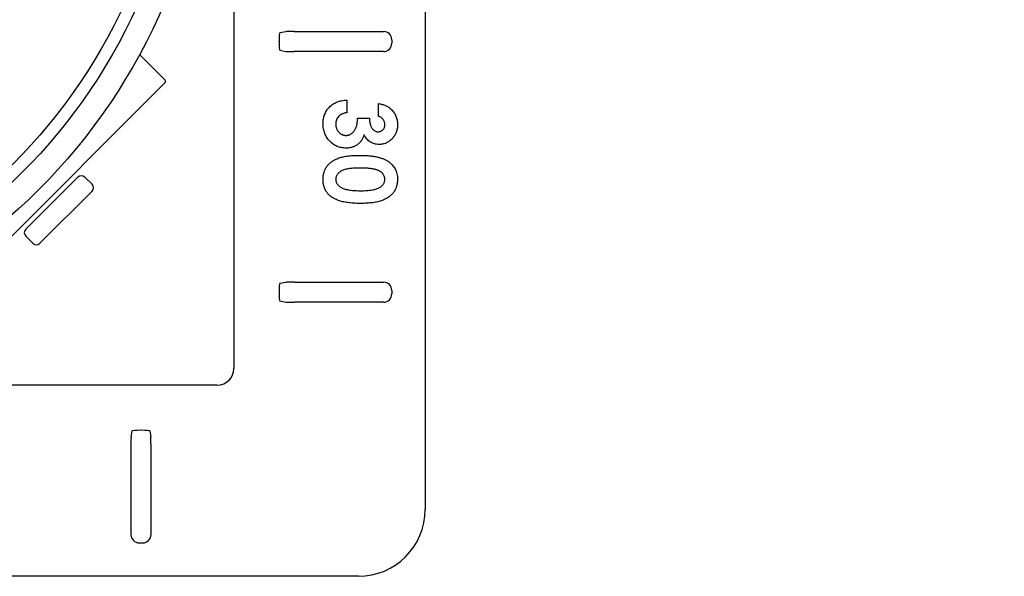
# Model space of a CAD drawing. Units: millimetres. Extents: x 25395 to 25844, y 1877 to 2222.
# Drawn here: x 25681 to 25740, y 2026 to 2059 of the extents above; entities that cross this region are included whole.
import ezdxf

# ---------------------------------------------------------------- set-up
doc = ezdxf.new("R2010")
doc.units = ezdxf.units.MM
doc.header["$PDMODE"] = 35
doc.styles.add('ROMAND', font='NEWSGOTN.TTF')
doc.dimstyles.new('DIS_LISTINI', dxfattribs={"dimtxt": 10, "dimasz": 5, "dimexe": 6, "dimexo": 10, "dimgap": 10, "dimtad": 1, "dimdec": 1, "dimlfac": 0.1, "dimtxsty": 'ROMAND', "dimblk": 'NONE', "dimcen": 0, "dimadec": 0, "dimazin": 0, "dimtfac": 0.6, "dimtdec": 1, "dimtofl": 0, "dimtmove": 0, "dimatfit": 3, "dimldrblk": 'OBLIQUE', "dimfxl": 0, "dimtolj": 1, "dimarcsym": 0})

# ---------------------------------------------------------------- blocks, each defined once
blk = doc.blocks.new('*D2')
at = {"color": 0, "lineweight": -2}
for p, q in [((25807.554, 2121.944), (25819.554, 2121.944)), ((25813.554, 2025.944), (25813.554, 2121.944)), ((25807.554, 2025.944), (25819.554, 2025.944))]:
    blk.add_line(p, q, dxfattribs=at)
at = {"layer": 'DEFPOINTS', "color": 0}
for p in [(25701.192, 2121.944), (25813.554, 2121.944), (25701.192, 2025.944)]:
    blk.add_point(p, dxfattribs=at)
at = {"color": 0, "insert": (25794.268, 2073.788), "char_height": 18, "attachment_point": 5, "rotation": 90, "style": 'ROMAND'}
blk.add_mtext('\\A1;10cm', dxfattribs=at)
blk = doc.blocks.new('_None')
blk = doc.blocks.new('_OBLIQUE')
at = {"color": 0, "linetype": 'ByBlock'}
blk.add_line((-0.5, -0.5), (0.5, 0.5), dxfattribs=at)

msp = doc.modelspace()

# ---------------------------------------------------------------- linework, layer by layer
at = {"linetype": 'Continuous'}
for p, q in [((25705.192, 2117.944), (25705.192, 2029.943)), ((25693.752, 2073.214), (25693.752, 2038.383)), ((25696.85, 2058.536), (25696.495, 2058.465)), ((25697.348, 2058.544), (25702.692, 2058.544)), ((25696.452, 2057.922), (25696.452, 2057.965)), ((25703.192, 2058.044), (25703.192, 2057.843)), ((25696.495, 2057.422), (25696.85, 2057.351)), ((25702.692, 2057.344), (25697.348, 2057.344)), ((25688.109, 2057.169), (25689.648, 2055.629)), ((25689.648, 2055.488), (25675.647, 2041.487)), ((25700.494, 2054.446), (25700.494, 2053.686)), ((25702.394, 2053.469), (25702.394, 2054.229)), ((25701.146, 2053.361), (25701.851, 2053.361)), ((25684.415, 2049.831), (25681.304, 2046.72)), ((25685.264, 2049.407), (25684.84, 2049.831)), ((25682.153, 2045.871), (25685.264, 2048.983)), ((25681.304, 2046.296), (25681.728, 2045.871)), ((25696.85, 2043.536), (25696.495, 2043.465)), ((25697.348, 2043.544), (25702.692, 2043.544)), ((25696.452, 2042.965), (25696.452, 2042.922)), ((25703.192, 2043.044), (25703.192, 2042.843)), ((25696.495, 2042.422), (25696.85, 2042.351)), ((25702.692, 2042.344), (25697.348, 2042.344)), ((25692.752, 2037.383), (25657.921, 2037.383)), ((25687.6, 2034.285), (25687.67, 2034.64)), ((25688.213, 2034.683), (25688.17, 2034.683)), ((25688.713, 2034.64), (25688.784, 2034.285)), ((25687.592, 2033.787), (25687.592, 2028.443)), ((25688.792, 2028.443), (25688.792, 2033.787)), ((25688.092, 2027.944), (25688.292, 2027.944)), ((25701.192, 2025.944), (25613.191, 2025.944))]:
    msp.add_line(p, q, dxfattribs=at)
for radius in [35.175, 33.75, 33]:
    msp.add_circle((25657.192, 2073.944), radius, dxfattribs=at)
msp.add_arc((25689.577, 2055.559), 0.1, 315, 45, dxfattribs=at)
msp.add_arc((25692.752, 2038.383), 1, 270, 0)
for centre, major_axis, ratio, start_param, end_param in [((25696.496, 2057.965), (0, -0.5), 0.087489, 3.159046, 4.712389), ((25697.348, 2058.535), (-0.5, 0), 0.017455, 4.712389, 6.195919), ((25702.692, 2058.043), (-0.354, -0.354), 0.999695, 2.356347, 3.926839), ((25696.496, 2057.922), (0, -0.5), 0.087489, 4.712389, 6.265732), ((25697.348, 2057.352), (0.5, 0), 0.017455, 3.228859, 4.712389), ((25702.692, 2057.844), (-0.354, 0.354), 0.999695, 2.356347, 3.926839), ((25684.627, 2049.619), (0, -0.3), 0.999695, 2.356347, 3.926839), ((25685.052, 2049.195), (-0.3, 0), 0.999695, 2.356347, 3.926839), ((25681.516, 2046.508), (0.3, 0), 0.999695, 2.356347, 3.926839), ((25681.94, 2046.084), (0, 0.3), 0.999695, 2.356347, 3.926839), ((25696.496, 2042.965), (0, 0.5), 0.087489, 0.017453, 1.570796), ((25697.348, 2043.535), (-0.5, 0), 0.017455, 4.712389, 6.195919), ((25702.692, 2043.043), (-0.354, -0.354), 0.999695, 2.356347, 3.926839), ((25696.496, 2042.922), (0, -0.5), 0.087489, 4.712389, 6.265732), ((25702.692, 2042.844), (-0.354, 0.354), 0.999695, 2.356347, 3.926839), ((25697.348, 2042.352), (0.5, 0), 0.017455, 3.228859, 4.712389), ((25688.17, 2034.639), (-0.5, 0), 0.087489, 4.712389, 6.265732), ((25688.213, 2034.639), (-0.5, 0), 0.087489, 3.159046, 4.712389), ((25687.6, 2033.787), (0, 0.5), 0.017455, 0.087266, 1.570796), ((25688.783, 2033.787), (0, 0.5), 0.017455, 4.712389, 6.195919), ((25701.191, 2029.944), (-2.829, 2.829), 0.999695, 2.356347, 3.926839), ((25688.092, 2028.444), (0.354, 0.354), 0.999695, 2.356347, 3.926839), ((25688.292, 2028.444), (-0.354, 0.354), 0.999695, 2.356347, 3.926839)]:
    msp.add_ellipse(centre, major_axis=major_axis, ratio=ratio, start_param=start_param, end_param=end_param, dxfattribs=at)
for points, knots in [([(25699.083, 2053.038), (25699.084, 2053.087), (25699.086, 2053.184), (25699.105, 2053.326), (25699.134, 2053.46), (25699.176, 2053.588), (25699.23, 2053.709), (25699.294, 2053.824), (25699.372, 2053.93), (25699.461, 2054.029), (25699.56, 2054.119), (25699.668, 2054.199), (25699.785, 2054.268), (25699.91, 2054.326), (25700.044, 2054.372), (25700.186, 2054.409), (25700.337, 2054.434), (25700.441, 2054.442), (25700.494, 2054.446)], [0, 0, 0, 0, 0.066659, 0.130343, 0.191936, 0.251996, 0.311122, 0.369755, 0.428602, 0.488436, 0.548524, 0.608661, 0.669236, 0.730881, 0.794196, 0.85983, 0.928533, 1, 1, 1, 1]), ([(25702.394, 2054.229), (25702.432, 2054.224), (25702.506, 2054.213), (25702.614, 2054.188), (25702.716, 2054.158), (25702.813, 2054.12), (25702.903, 2054.076), (25702.988, 2054.026), (25703.068, 2053.97), (25703.116, 2053.926), (25703.14, 2053.904)], [0, 0, 0, 0, 0.138943, 0.271391, 0.400711, 0.524933, 0.6468, 0.764858, 0.883108, 1, 1, 1, 1]), ([(25703.14, 2053.904), (25703.172, 2053.873), (25703.234, 2053.811), (25703.313, 2053.708), (25703.382, 2053.6), (25703.437, 2053.485), (25703.481, 2053.365), (25703.511, 2053.238), (25703.531, 2053.105), (25703.533, 2053.015), (25703.534, 2052.969)], [0, 0, 0, 0, 0.127407, 0.251106, 0.372908, 0.494496, 0.616171, 0.740563, 0.867605, 1, 1, 1, 1]), ([(25700.494, 2053.686), (25700.468, 2053.681), (25700.416, 2053.672), (25700.341, 2053.654), (25700.271, 2053.63), (25700.207, 2053.603), (25700.148, 2053.572), (25700.095, 2053.536), (25700.046, 2053.498), (25699.99, 2053.44), (25699.931, 2053.358), (25699.878, 2053.249), (25699.849, 2053.126), (25699.845, 2053.04), (25699.843, 2052.996)], [0, 0, 0, 0, 0.077371, 0.1507, 0.220747, 0.286666, 0.349582, 0.410791, 0.470004, 0.527741, 0.641738, 0.755287, 0.873516, 1, 1, 1, 1]), ([(25700.461, 2052.329), (25700.484, 2052.33), (25700.53, 2052.332), (25700.598, 2052.345), (25700.663, 2052.365), (25700.725, 2052.394), (25700.784, 2052.432), (25700.84, 2052.479), (25700.894, 2052.533), (25700.945, 2052.595), (25700.99, 2052.666), (25701.032, 2052.743), (25701.065, 2052.828), (25701.094, 2052.92), (25701.116, 2053.02), (25701.131, 2053.127), (25701.143, 2053.241), (25701.145, 2053.32), (25701.146, 2053.361)], [0, 0, 0, 0, 0.050617, 0.100161, 0.149266, 0.198883, 0.249305, 0.301846, 0.357178, 0.415399, 0.476408, 0.539798, 0.606158, 0.67592, 0.749766, 0.828276, 0.911839, 1, 1, 1, 1]), ([(25701.851, 2053.361), (25701.855, 2053.31), (25701.863, 2053.216), (25701.882, 2053.085), (25701.907, 2052.975), (25701.939, 2052.883), (25701.976, 2052.806), (25702.019, 2052.74), (25702.069, 2052.682), (25702.125, 2052.634), (25702.184, 2052.595), (25702.246, 2052.567), (25702.31, 2052.549), (25702.354, 2052.547), (25702.375, 2052.547)], [0, 0, 0, 0, 0.141726, 0.265141, 0.370116, 0.458356, 0.535987, 0.609852, 0.680091, 0.749211, 0.815601, 0.878052, 0.939574, 1, 1, 1, 1]), ([(25702.774, 2052.974), (25702.772, 2053.001), (25702.77, 2053.056), (25702.75, 2053.136), (25702.716, 2053.212), (25702.669, 2053.282), (25702.613, 2053.346), (25702.547, 2053.398), (25702.474, 2053.441), (25702.421, 2053.46), (25702.394, 2053.469)], [0, 0, 0, 0, 0.123523, 0.245107, 0.367266, 0.494691, 0.622324, 0.746003, 0.872253, 1, 1, 1, 1]), ([(25700.454, 2051.57), (25700.407, 2051.571), (25700.314, 2051.574), (25700.178, 2051.592), (25700.047, 2051.626), (25699.922, 2051.671), (25699.804, 2051.73), (25699.689, 2051.8), (25699.581, 2051.886), (25699.48, 2051.982), (25699.387, 2052.089), (25699.305, 2052.203), (25699.237, 2052.326), (25699.18, 2052.454), (25699.137, 2052.59), (25699.105, 2052.732), (25699.086, 2052.883), (25699.084, 2052.985), (25699.083, 2053.038)], [0, 0, 0, 0, 0.062827, 0.123882, 0.183571, 0.242288, 0.301292, 0.360879, 0.421986, 0.484558, 0.547788, 0.610411, 0.672355, 0.734805, 0.797929, 0.862961, 0.930013, 1, 1, 1, 1]), ([(25699.843, 2052.996), (25699.843, 2052.972), (25699.844, 2052.926), (25699.853, 2052.859), (25699.867, 2052.795), (25699.887, 2052.733), (25699.913, 2052.675), (25699.943, 2052.62), (25699.98, 2052.567), (25700.022, 2052.519), (25700.067, 2052.474), (25700.116, 2052.436), (25700.167, 2052.402), (25700.222, 2052.376), (25700.278, 2052.354), (25700.337, 2052.341), (25700.398, 2052.33), (25700.44, 2052.33), (25700.461, 2052.329)], [0, 0, 0, 0, 0.069419, 0.135976, 0.201069, 0.264244, 0.326366, 0.388471, 0.450851, 0.514855, 0.578097, 0.638797, 0.699312, 0.757999, 0.816988, 0.876385, 0.937263, 1, 1, 1, 1]), ([(25702.375, 2052.547), (25702.403, 2052.548), (25702.457, 2052.551), (25702.534, 2052.573), (25702.603, 2052.612), (25702.663, 2052.664), (25702.712, 2052.727), (25702.749, 2052.801), (25702.77, 2052.885), (25702.773, 2052.944), (25702.774, 2052.974)], [0, 0, 0, 0, 0.126166, 0.246249, 0.364495, 0.485724, 0.608515, 0.731305, 0.861036, 1, 1, 1, 1]), ([(25703.534, 2052.969), (25703.533, 2052.928), (25703.531, 2052.847), (25703.515, 2052.729), (25703.489, 2052.616), (25703.454, 2052.507), (25703.406, 2052.404), (25703.35, 2052.305), (25703.283, 2052.212), (25703.206, 2052.126), (25703.123, 2052.046), (25703.034, 2051.978), (25702.942, 2051.918), (25702.846, 2051.87), (25702.745, 2051.832), (25702.641, 2051.806), (25702.534, 2051.789), (25702.461, 2051.788), (25702.424, 2051.787)], [0, 0, 0, 0, 0.068214, 0.134095, 0.198286, 0.26116, 0.323635, 0.386367, 0.449642, 0.514245, 0.578413, 0.640375, 0.700615, 0.760104, 0.819299, 0.878466, 0.93836, 1, 1, 1, 1]), ([(25701.536, 2052.353), (25701.527, 2052.323), (25701.507, 2052.264), (25701.469, 2052.179), (25701.427, 2052.099), (25701.378, 2052.025), (25701.326, 2051.955), (25701.267, 2051.89), (25701.203, 2051.83), (25701.134, 2051.776), (25701.06, 2051.728), (25700.983, 2051.686), (25700.902, 2051.65), (25700.819, 2051.62), (25700.732, 2051.597), (25700.642, 2051.581), (25700.549, 2051.572), (25700.486, 2051.57), (25700.454, 2051.57)], [0, 0, 0, 0, 0.066211, 0.130102, 0.192891, 0.254724, 0.315349, 0.375886, 0.436388, 0.497732, 0.55907, 0.620303, 0.68102, 0.74239, 0.804615, 0.868123, 0.933318, 1, 1, 1, 1]), ([(25702.424, 2051.787), (25702.378, 2051.788), (25702.287, 2051.792), (25702.154, 2051.82), (25702.028, 2051.865), (25701.909, 2051.929), (25701.798, 2052.01), (25701.699, 2052.109), (25701.609, 2052.223), (25701.561, 2052.309), (25701.536, 2052.353)], [0, 0, 0, 0, 0.124097, 0.245057, 0.364484, 0.485869, 0.608926, 0.734309, 0.863947, 1, 1, 1, 1]), ([(25699.083, 2049.688), (25699.084, 2049.726), (25699.085, 2049.8), (25699.095, 2049.909), (25699.113, 2050.013), (25699.137, 2050.112), (25699.168, 2050.208), (25699.206, 2050.299), (25699.252, 2050.384), (25699.304, 2050.466), (25699.364, 2050.542), (25699.431, 2050.614), (25699.503, 2050.683), (25699.585, 2050.747), (25699.673, 2050.806), (25699.768, 2050.862), (25699.871, 2050.912), (25699.981, 2050.959), (25700.101, 2051.001), (25700.232, 2051.037), (25700.376, 2051.068), (25700.531, 2051.092), (25700.698, 2051.111), (25700.877, 2051.126), (25701.068, 2051.134), (25701.199, 2051.135), (25701.267, 2051.135)], [0, 0, 0, 0, 0.038222, 0.074876, 0.11017, 0.14447, 0.1781, 0.211194, 0.243848, 0.276036, 0.308543, 0.341435, 0.375118, 0.409626, 0.445369, 0.482289, 0.520795, 0.560778, 0.603067, 0.648928, 0.697914, 0.75074, 0.807288, 0.867641, 0.931854, 1, 1, 1, 1]), ([(25701.267, 2051.135), (25701.361, 2051.135), (25701.542, 2051.133), (25701.804, 2051.116), (25702.045, 2051.09), (25702.267, 2051.051), (25702.469, 2051.004), (25702.651, 2050.944), (25702.814, 2050.875), (25702.911, 2050.816), (25702.958, 2050.788)], [0, 0, 0, 0, 0.161071, 0.310789, 0.449904, 0.578376, 0.696617, 0.805987, 0.906562, 1, 1, 1, 1]), ([(25701.258, 2050.376), (25701.194, 2050.375), (25701.07, 2050.373), (25700.893, 2050.366), (25700.731, 2050.35), (25700.584, 2050.331), (25700.453, 2050.303), (25700.336, 2050.272), (25700.236, 2050.233), (25700.15, 2050.188), (25700.077, 2050.139), (25700.015, 2050.085), (25699.962, 2050.029), (25699.918, 2049.968), (25699.885, 2049.904), (25699.861, 2049.836), (25699.846, 2049.765), (25699.844, 2049.716), (25699.843, 2049.691)], [0, 0, 0, 0, 0.110734, 0.21234, 0.3055, 0.390314, 0.466693, 0.535264, 0.596765, 0.651068, 0.701037, 0.747862, 0.791835, 0.834285, 0.875335, 0.916035, 0.957653, 1, 1, 1, 1]), ([(25702.774, 2049.691), (25702.772, 2049.724), (25702.769, 2049.79), (25702.743, 2049.884), (25702.702, 2049.973), (25702.654, 2050.041), (25702.608, 2050.092), (25702.565, 2050.128), (25702.518, 2050.162), (25702.464, 2050.192), (25702.405, 2050.221), (25702.34, 2050.248), (25702.268, 2050.271), (25702.191, 2050.294), (25702.106, 2050.313), (25702.012, 2050.33), (25701.909, 2050.345), (25701.796, 2050.355), (25701.675, 2050.364), (25701.544, 2050.371), (25701.404, 2050.374), (25701.308, 2050.375), (25701.258, 2050.376)], [0, 0, 0, 0, 0.053824, 0.105524, 0.158027, 0.211687, 0.239901, 0.269483, 0.301027, 0.334286, 0.369956, 0.408177, 0.448328, 0.491708, 0.538742, 0.589988, 0.646449, 0.707246, 0.772986, 0.84367, 0.919322, 1, 1, 1, 1]), ([(25702.958, 2050.788), (25703.004, 2050.755), (25703.093, 2050.691), (25703.211, 2050.578), (25703.311, 2050.457), (25703.392, 2050.326), (25703.456, 2050.186), (25703.502, 2050.035), (25703.528, 2049.876), (25703.532, 2049.766), (25703.534, 2049.71)], [0, 0, 0, 0, 0.132314, 0.2587, 0.380912, 0.500535, 0.620923, 0.742376, 0.868281, 1, 1, 1, 1]), ([(25701.307, 2048.259), (25701.238, 2048.259), (25701.105, 2048.26), (25700.912, 2048.269), (25700.73, 2048.283), (25700.56, 2048.302), (25700.401, 2048.328), (25700.255, 2048.358), (25700.119, 2048.394), (25699.996, 2048.437), (25699.881, 2048.484), (25699.775, 2048.534), (25699.678, 2048.59), (25699.586, 2048.647), (25699.504, 2048.71), (25699.429, 2048.776), (25699.363, 2048.847), (25699.303, 2048.921), (25699.251, 2049), (25699.205, 2049.083), (25699.168, 2049.172), (25699.136, 2049.265), (25699.113, 2049.364), (25699.095, 2049.467), (25699.085, 2049.576), (25699.084, 2049.65), (25699.083, 2049.688)], [0, 0, 0, 0, 0.068493, 0.13308, 0.193834, 0.251089, 0.304409, 0.354418, 0.401032, 0.444439, 0.485432, 0.524672, 0.562057, 0.597936, 0.632464, 0.665743, 0.697977, 0.729579, 0.760819, 0.79235, 0.824308, 0.857152, 0.890924, 0.925958, 0.96206, 1, 1, 1, 1]), ([(25699.843, 2049.691), (25699.844, 2049.667), (25699.845, 2049.621), (25699.859, 2049.553), (25699.882, 2049.488), (25699.915, 2049.428), (25699.956, 2049.371), (25700.007, 2049.319), (25700.066, 2049.27), (25700.111, 2049.242), (25700.134, 2049.227)], [0, 0, 0, 0, 0.124035, 0.242846, 0.360342, 0.479042, 0.599334, 0.725488, 0.858549, 1, 1, 1, 1]), ([(25703.534, 2049.71), (25703.533, 2049.673), (25703.532, 2049.601), (25703.52, 2049.494), (25703.503, 2049.392), (25703.478, 2049.293), (25703.446, 2049.198), (25703.407, 2049.107), (25703.361, 2049.019), (25703.307, 2048.936), (25703.246, 2048.857), (25703.178, 2048.782), (25703.101, 2048.713), (25703.018, 2048.648), (25702.927, 2048.588), (25702.828, 2048.532), (25702.722, 2048.481), (25702.608, 2048.434), (25702.485, 2048.392), (25702.35, 2048.357), (25702.204, 2048.327), (25702.047, 2048.301), (25701.878, 2048.282), (25701.697, 2048.269), (25701.506, 2048.26), (25701.374, 2048.259), (25701.307, 2048.259)], [0, 0, 0, 0, 0.036633, 0.07203, 0.10662, 0.140298, 0.17361, 0.206414, 0.238921, 0.271735, 0.304862, 0.338359, 0.372652, 0.407582, 0.44375, 0.481341, 0.52014, 0.560938, 0.604047, 0.650094, 0.699589, 0.752377, 0.8088, 0.868962, 0.932679, 1, 1, 1, 1]), ([(25701.307, 2049.019), (25701.373, 2049.019), (25701.502, 2049.02), (25701.686, 2049.029), (25701.855, 2049.043), (25702.007, 2049.063), (25702.143, 2049.089), (25702.263, 2049.121), (25702.367, 2049.158), (25702.456, 2049.203), (25702.531, 2049.252), (25702.595, 2049.305), (25702.65, 2049.36), (25702.696, 2049.419), (25702.731, 2049.482), (25702.756, 2049.549), (25702.771, 2049.619), (25702.773, 2049.667), (25702.774, 2049.691)], [0, 0, 0, 0, 0.112115, 0.215802, 0.310203, 0.395993, 0.47341, 0.542778, 0.604548, 0.659357, 0.708764, 0.755356, 0.798687, 0.840017, 0.880203, 0.919733, 0.959049, 1, 1, 1, 1]), ([(25700.134, 2049.227), (25700.165, 2049.21), (25700.231, 2049.174), (25700.342, 2049.133), (25700.467, 2049.098), (25700.606, 2049.068), (25700.761, 2049.047), (25700.929, 2049.029), (25701.113, 2049.021), (25701.241, 2049.019), (25701.307, 2049.019)], [0, 0, 0, 0, 0.088871, 0.186355, 0.294078, 0.412237, 0.541778, 0.682703, 0.835096, 1, 1, 1, 1])]:
    msp.add_open_spline(points, degree=3, knots=knots, dxfattribs=at)

# ---------------------------------------------------------------- dimensions: what is measured, and where the dimension line sits
dim = msp.add_linear_dim(base=(25813.554, 2121.944), p1=(25701.192, 2025.944), p2=(25701.192, 2121.944), angle=90, text='10cm', dimstyle='DIS_LISTINI', override={"dimtxt": 18, "dimasz": 10, "dimdec": 1, "dimpost": 'cm'})
dim.commit()
dim.dimension.update_dxf_attribs({"geometry": '*D2', "text_midpoint": (25813.554, 2073.788), "dimtype": 160})

doc.saveas('drawing.dxf')
